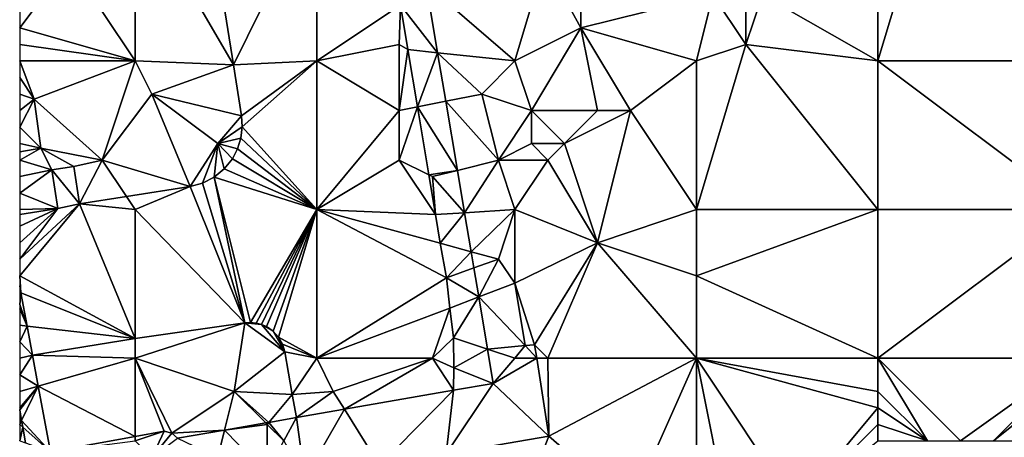
# Model space of a CAD drawing. Units: metres. Extents: x 74375 to 75000, y 350500 to 351000.
# Drawn here: x 74375 to 74435, y 350623 to 350648 of the extents above; entities that cross this region are included whole.
import ezdxf

# ---------------------------------------------------------------- set-up
doc = ezdxf.new("R2010")
doc.units = ezdxf.units.M
doc.layers.add('Terrain', color=15, linetype='Continuous')

msp = doc.modelspace()

# ---------------------------------------------------------------- linework, layer by layer
at = {"layer": 'Terrain'}
for points in [[(74382, 350656, 253.65), (74387.959, 350645.763, 253.473), (74386, 350658, 253.72), (74382, 350656, 253.65)], [(74387.959, 350645.763, 253.473), (74393, 350656, 253.57), (74386, 350658, 253.72), (74387.959, 350645.763, 253.473)], [(74382, 350656, 253.65), (74378, 350652, 253.52), (74382, 350646, 253.79), (74382, 350656, 253.65)], [(74382, 350656, 253.65), (74382, 350646, 253.79), (74387.959, 350645.763, 253.473), (74382, 350656, 253.65)], [(74387.959, 350645.763, 253.473), (74393, 350646, 253.54), (74393, 350656, 253.57), (74387.959, 350645.763, 253.473)], [(74393, 350656, 253.57), (74393, 350646, 253.54), (74398.069, 350649.38, 253.585), (74393, 350656, 253.57)], [(74427, 350656, 253.54), (74420, 350650, 253.9), (74427, 350646, 253.85), (74427, 350656, 253.54)], [(74427, 350656, 253.54), (74427, 350646, 253.85), (74430, 350656, 253.46), (74427, 350656, 253.54)], [(74439, 350646, 253.78), (74430, 350656, 253.46), (74427, 350646, 253.85), (74439, 350646, 253.78)], [(74439, 350656, 253.68), (74430, 350656, 253.46), (74439, 350646, 253.78), (74439, 350656, 253.68)], [(74378, 350652, 253.52), (74375, 350649, 253.52), (74375, 350648, 253.56), (74378, 350652, 253.52)], [(74378, 350652, 253.52), (74375, 350648, 253.56), (74382, 350646, 253.79), (74378, 350652, 253.52)], [(74399.619, 350650.647, 253.8), (74405, 350646, 253.74), (74406.804, 350652.024, 253.8), (74399.619, 350650.647, 253.8)], [(74409, 350648, 253.52), (74406.804, 350652.024, 253.8), (74405, 350646, 253.74), (74409, 350648, 253.52)], [(74409, 350650, 253.54), (74406.804, 350652.024, 253.8), (74409, 350648, 253.52), (74409, 350650, 253.54)], [(74399.619, 350650.647, 253.8), (74398.069, 350649.38, 253.585), (74400.318, 350646.497, 253.8), (74399.619, 350650.647, 253.8)], [(74399.619, 350650.647, 253.8), (74400.318, 350646.497, 253.8), (74405, 350646, 253.74), (74399.619, 350650.647, 253.8)], [(74417, 350650, 253.82), (74409, 350650, 253.54), (74409, 350648, 253.52), (74417, 350650, 253.82)], [(74417, 350650, 253.82), (74409, 350648, 253.52), (74416, 350646, 253.67), (74417, 350650, 253.82)], [(74417, 350650, 253.82), (74416, 350646, 253.67), (74419, 350647, 253.91), (74417, 350650, 253.82)], [(74417, 350650, 253.82), (74419, 350647, 253.91), (74419, 350649, 253.95), (74417, 350650, 253.82)], [(74420, 350650, 253.9), (74419, 350649, 253.95), (74419, 350647, 253.91), (74420, 350650, 253.9)], [(74420, 350650, 253.9), (74419, 350647, 253.91), (74427, 350646, 253.85), (74420, 350650, 253.9)], [(74398, 350647, 253.51), (74398.069, 350649.38, 253.585), (74393, 350646, 253.54), (74398, 350647, 253.51)], [(74398, 350647, 253.51), (74398.519, 350646.689, 253.585), (74398.069, 350649.38, 253.585), (74398, 350647, 253.51)], [(74398.069, 350649.38, 253.585), (74398.519, 350646.689, 253.585), (74400.318, 350646.497, 253.8), (74398.069, 350649.38, 253.585)], [(74375, 350648, 253.56), (74375, 350647, 253.61), (74382, 350646, 253.79), (74375, 350648, 253.56)], [(74409, 350648, 253.52), (74405, 350646, 253.74), (74406, 350643, 253.85), (74409, 350648, 253.52)], [(74409, 350648, 253.52), (74406, 350643, 253.85), (74410, 350643, 253.67), (74409, 350648, 253.52)], [(74409, 350648, 253.52), (74410, 350643, 253.67), (74412, 350643, 253.57), (74409, 350648, 253.52)], [(74416, 350646, 253.67), (74409, 350648, 253.52), (74412, 350643, 253.57), (74416, 350646, 253.67)], [(74375, 350647, 253.61), (74375, 350646, 253.65), (74382, 350646, 253.79), (74375, 350647, 253.61)], [(74398, 350647, 253.51), (74393, 350646, 253.54), (74398, 350643, 253.47), (74398, 350647, 253.51)], [(74398, 350647, 253.51), (74398, 350643, 253.47), (74398.519, 350646.689, 253.585), (74398, 350647, 253.51)], [(74419, 350647, 253.91), (74416, 350637, 253.68), (74427, 350637, 253.71), (74419, 350647, 253.91)], [(74419, 350647, 253.91), (74416, 350646, 253.67), (74416, 350637, 253.68), (74419, 350647, 253.91)], [(74419, 350647, 253.91), (74427, 350637, 253.71), (74427, 350646, 253.85), (74419, 350647, 253.91)], [(74398, 350643, 253.47), (74399.099, 350643.22, 253.585), (74398.519, 350646.689, 253.585), (74398, 350643, 253.47)], [(74400.318, 350646.497, 253.8), (74398.519, 350646.689, 253.585), (74399.099, 350643.22, 253.585), (74400.318, 350646.497, 253.8)], [(74400.813, 350643.563, 253.8), (74400.318, 350646.497, 253.8), (74399.099, 350643.22, 253.585), (74400.813, 350643.563, 253.8)], [(74403, 350644, 253.79), (74400.318, 350646.497, 253.8), (74400.813, 350643.563, 253.8), (74403, 350644, 253.79)], [(74403, 350644, 253.79), (74405, 350646, 253.74), (74400.318, 350646.497, 253.8), (74403, 350644, 253.79)], [(74375, 350646, 253.65), (74375, 350645, 253.68), (74375.884, 350643.695, 253.8), (74375, 350646, 253.65)], [(74382, 350646, 253.79), (74375, 350646, 253.65), (74375.884, 350643.695, 253.8), (74382, 350646, 253.79)], [(74382, 350646, 253.79), (74375.884, 350643.695, 253.8), (74380, 350640, 253.56), (74382, 350646, 253.79)], [(74382, 350646, 253.79), (74380, 350640, 253.56), (74383, 350644, 253.82), (74382, 350646, 253.79)], [(74382, 350646, 253.79), (74383, 350644, 253.82), (74387.959, 350645.763, 253.473), (74382, 350646, 253.79)], [(74383, 350644, 253.82), (74388.442, 350642.688, 253.561), (74387.959, 350645.763, 253.473), (74383, 350644, 253.82)], [(74388.442, 350642.688, 253.561), (74393, 350646, 253.54), (74387.959, 350645.763, 253.473), (74388.442, 350642.688, 253.561)], [(74388.485, 350642.008, 253.561), (74393, 350646, 253.54), (74388.442, 350642.688, 253.561), (74388.485, 350642.008, 253.561)], [(74388.485, 350642.008, 253.561), (74393, 350637, 253.51), (74393, 350646, 253.54), (74388.485, 350642.008, 253.561)], [(74393, 350646, 253.54), (74393, 350637, 253.51), (74398, 350643, 253.47), (74393, 350646, 253.54)], [(74403, 350644, 253.79), (74406, 350643, 253.85), (74405, 350646, 253.74), (74403, 350644, 253.79)], [(74416, 350646, 253.67), (74412, 350643, 253.57), (74416, 350637, 253.68), (74416, 350646, 253.67)], [(74427, 350646, 253.85), (74427, 350637, 253.71), (74439, 350637, 253.65), (74427, 350646, 253.85)], [(74439, 350646, 253.78), (74427, 350646, 253.85), (74439, 350637, 253.65), (74439, 350646, 253.78)], [(74375.884, 350643.695, 253.8), (74375, 350645, 253.68), (74375, 350644, 253.71), (74375.884, 350643.695, 253.8)], [(74375.884, 350643.695, 253.8), (74375, 350644, 253.71), (74375, 350643, 253.73), (74375.884, 350643.695, 253.8)], [(74383, 350644, 253.82), (74380, 350640, 253.56), (74385.323, 350638.404, 253.561), (74383, 350644, 253.82)], [(74383, 350644, 253.82), (74385.323, 350638.404, 253.561), (74387, 350641, 253.58), (74383, 350644, 253.82)], [(74383, 350644, 253.82), (74387, 350641, 253.58), (74388.442, 350642.688, 253.561), (74383, 350644, 253.82)], [(74403, 350644, 253.79), (74400.813, 350643.563, 253.8), (74404, 350640, 253.89), (74403, 350644, 253.79)], [(74403, 350644, 253.79), (74404, 350640, 253.89), (74406, 350643, 253.85), (74403, 350644, 253.79)], [(74376.272, 350640.732, 253.8), (74375.884, 350643.695, 253.8), (74375, 350642, 253.73), (74376.272, 350640.732, 253.8)], [(74375.884, 350643.695, 253.8), (74375, 350643, 253.73), (74375, 350642, 253.73), (74375.884, 350643.695, 253.8)], [(74380, 350640, 253.56), (74375.884, 350643.695, 253.8), (74376.272, 350640.732, 253.8), (74380, 350640, 253.56)], [(74401.517, 350639.379, 253.8), (74400.813, 350643.563, 253.8), (74399.099, 350643.22, 253.585), (74401.517, 350639.379, 253.8)], [(74404, 350640, 253.89), (74400.813, 350643.563, 253.8), (74401.517, 350639.379, 253.8), (74404, 350640, 253.89)], [(74398, 350643, 253.47), (74393, 350637, 253.51), (74398, 350640, 253.44), (74398, 350643, 253.47)], [(74398, 350643, 253.47), (74398, 350640, 253.44), (74399.099, 350643.22, 253.585), (74398, 350643, 253.47)], [(74398, 350640, 253.44), (74399.787, 350639.107, 253.585), (74399.099, 350643.22, 253.585), (74398, 350640, 253.44)], [(74401.517, 350639.379, 253.8), (74399.099, 350643.22, 253.585), (74399.787, 350639.107, 253.585), (74401.517, 350639.379, 253.8)], [(74404, 350640, 253.89), (74406, 350641, 253.94), (74406, 350643, 253.85), (74404, 350640, 253.89)], [(74406, 350643, 253.85), (74406, 350641, 253.94), (74408, 350641, 253.88), (74406, 350643, 253.85)], [(74406, 350643, 253.85), (74408, 350641, 253.88), (74410, 350643, 253.67), (74406, 350643, 253.85)], [(74410, 350643, 253.67), (74408, 350641, 253.88), (74412, 350643, 253.57), (74410, 350643, 253.67)], [(74412, 350643, 253.57), (74408, 350641, 253.88), (74410, 350635, 253.56), (74412, 350643, 253.57)], [(74416, 350637, 253.68), (74412, 350643, 253.57), (74410, 350635, 253.56), (74416, 350637, 253.68)], [(74387, 350641, 253.58), (74388.485, 350642.008, 253.561), (74388.442, 350642.688, 253.561), (74387, 350641, 253.58)], [(74376.272, 350640.732, 253.8), (74375, 350642, 253.73), (74375, 350641, 253.73), (74376.272, 350640.732, 253.8)], [(74387, 350641, 253.58), (74388.405, 350641.332, 253.561), (74388.485, 350642.008, 253.561), (74387, 350641, 253.58)], [(74388.405, 350641.332, 253.561), (74393, 350637, 253.51), (74388.485, 350642.008, 253.561), (74388.405, 350641.332, 253.561)], [(74375, 350640.508, 253.8), (74376.272, 350640.732, 253.8), (74375, 350641, 253.73), (74375, 350640.508, 253.8)], [(74387, 350641, 253.58), (74385.323, 350638.404, 253.561), (74386.084, 350638.608, 253.561), (74387, 350641, 253.58)], [(74387, 350641, 253.58), (74386.084, 350638.608, 253.561), (74386.785, 350638.967, 253.561), (74387, 350641, 253.58)], [(74387, 350641, 253.58), (74386.785, 350638.967, 253.561), (74387.395, 350639.464, 253.561), (74387, 350641, 253.58)], [(74387, 350641, 253.58), (74388.204, 350640.682, 253.561), (74388.405, 350641.332, 253.561), (74387, 350641, 253.58)], [(74387, 350641, 253.58), (74387.395, 350639.464, 253.561), (74387.889, 350640.078, 253.561), (74387, 350641, 253.58)], [(74387, 350641, 253.58), (74387.889, 350640.078, 253.561), (74388.204, 350640.682, 253.561), (74387, 350641, 253.58)], [(74388.204, 350640.682, 253.561), (74393, 350637, 253.51), (74388.405, 350641.332, 253.561), (74388.204, 350640.682, 253.561)], [(74404, 350640, 253.89), (74407, 350640, 253.97), (74406, 350641, 253.94), (74404, 350640, 253.89)], [(74406, 350641, 253.94), (74407, 350640, 253.97), (74408, 350641, 253.88), (74406, 350641, 253.94)], [(74408, 350641, 253.88), (74407, 350640, 253.97), (74410, 350635, 253.56), (74408, 350641, 253.88)], [(74375, 350640.508, 253.8), (74375, 350640, 253.71), (74376.272, 350640.732, 253.8), (74375, 350640.508, 253.8)], [(74376.272, 350640.732, 253.8), (74375, 350640, 253.71), (74376.94, 350639.409, 253.601), (74376.272, 350640.732, 253.8)], [(74380, 350640, 253.56), (74376.272, 350640.732, 253.8), (74378.281, 350639.605, 253.593), (74380, 350640, 253.56)], [(74376.272, 350640.732, 253.8), (74376.94, 350639.409, 253.601), (74378.281, 350639.605, 253.593), (74376.272, 350640.732, 253.8)], [(74387.889, 350640.078, 253.561), (74393, 350637, 253.51), (74388.204, 350640.682, 253.561), (74387.889, 350640.078, 253.561)], [(74376.94, 350639.409, 253.601), (74375, 350640, 253.71), (74375, 350639, 253.71), (74376.94, 350639.409, 253.601)], [(74380, 350640, 253.56), (74378.281, 350639.605, 253.593), (74378.614, 350637.347, 253.549), (74380, 350640, 253.56)], [(74380, 350640, 253.56), (74378.614, 350637.347, 253.549), (74381.469, 350637.797, 253.554), (74380, 350640, 253.56)], [(74385.323, 350638.404, 253.561), (74380, 350640, 253.56), (74381.469, 350637.797, 253.554), (74385.323, 350638.404, 253.561)], [(74387.395, 350639.464, 253.561), (74393, 350637, 253.51), (74387.889, 350640.078, 253.561), (74387.395, 350639.464, 253.561)], [(74398, 350640, 253.44), (74393, 350637, 253.51), (74400.188, 350636.706, 253.585), (74398, 350640, 253.44)], [(74398, 350640, 253.44), (74400.188, 350636.706, 253.585), (74399.787, 350639.107, 253.585), (74398, 350640, 253.44)], [(74404, 350640, 253.89), (74401.517, 350639.379, 253.8), (74401.95, 350636.814, 253.8), (74404, 350640, 253.89)], [(74404, 350640, 253.89), (74401.95, 350636.814, 253.8), (74405, 350637, 253.8), (74404, 350640, 253.89)], [(74404, 350640, 253.89), (74405, 350637, 253.8), (74407, 350640, 253.97), (74404, 350640, 253.89)], [(74407, 350640, 253.97), (74405, 350637, 253.8), (74410, 350635, 253.56), (74407, 350640, 253.97)], [(74376.94, 350639.409, 253.601), (74375, 350639, 253.71), (74375, 350638, 253.68), (74376.94, 350639.409, 253.601)], [(74376.94, 350639.409, 253.601), (74375, 350638, 253.68), (74377.303, 350637.07, 253.525), (74376.94, 350639.409, 253.601)], [(74376.94, 350639.409, 253.601), (74378.614, 350637.347, 253.549), (74378.281, 350639.605, 253.593), (74376.94, 350639.409, 253.601)], [(74376.94, 350639.409, 253.601), (74377.303, 350637.07, 253.525), (74378.614, 350637.347, 253.549), (74376.94, 350639.409, 253.601)], [(74386.785, 350638.967, 253.561), (74393, 350637, 253.51), (74387.395, 350639.464, 253.561), (74386.785, 350638.967, 253.561)], [(74400, 350639, 253.44), (74401.517, 350639.379, 253.8), (74399.787, 350639.107, 253.585), (74400, 350639, 253.44)], [(74400, 350639, 253.44), (74401.95, 350636.814, 253.8), (74401.517, 350639.379, 253.8), (74400, 350639, 253.44)], [(74385.323, 350638.404, 253.561), (74388.65, 350630.148, 253.553), (74386.084, 350638.608, 253.561), (74385.323, 350638.404, 253.561)], [(74386.084, 350638.608, 253.561), (74388.65, 350630.148, 253.553), (74386.785, 350638.967, 253.561), (74386.084, 350638.608, 253.561)], [(74386.785, 350638.967, 253.561), (74388.65, 350630.148, 253.553), (74388.984, 350630.169, 253.573), (74386.785, 350638.967, 253.561)], [(74386.785, 350638.967, 253.561), (74388.984, 350630.169, 253.573), (74393, 350637, 253.51), (74386.785, 350638.967, 253.561)], [(74400, 350639, 253.44), (74399.787, 350639.107, 253.585), (74400.188, 350636.706, 253.585), (74400, 350639, 253.44)], [(74400, 350639, 253.44), (74400.188, 350636.706, 253.585), (74401.95, 350636.814, 253.8), (74400, 350639, 253.44)], [(74375, 350638, 253.68), (74375, 350637, 253.63), (74377.303, 350637.07, 253.525), (74375, 350638, 253.68)], [(74385.323, 350638.404, 253.561), (74381.469, 350637.797, 253.554), (74382, 350637, 253.52), (74385.323, 350638.404, 253.561)], [(74385.323, 350638.404, 253.561), (74382, 350637, 253.52), (74388.65, 350630.148, 253.553), (74385.323, 350638.404, 253.561)], [(74381.469, 350637.797, 253.554), (74378.614, 350637.347, 253.549), (74382, 350637, 253.52), (74381.469, 350637.797, 253.554)], [(74377.303, 350637.07, 253.525), (74375, 350634, 253.5), (74378.614, 350637.347, 253.549), (74377.303, 350637.07, 253.525)], [(74378.614, 350637.347, 253.549), (74375, 350634, 253.5), (74375, 350633, 253.48), (74378.614, 350637.347, 253.549)], [(74381.997, 350629.197, 253.553), (74378.614, 350637.347, 253.549), (74375, 350633, 253.48), (74381.997, 350629.197, 253.553)], [(74375, 350637, 253.63), (74375, 350636.705, 253.525), (74377.303, 350637.07, 253.525), (74375, 350637, 253.63)], [(74375, 350636.705, 253.525), (74375, 350636, 253.57), (74377.303, 350637.07, 253.525), (74375, 350636.705, 253.525)], [(74377.303, 350637.07, 253.525), (74375, 350636, 253.57), (74375, 350635, 253.52), (74377.303, 350637.07, 253.525)], [(74377.303, 350637.07, 253.525), (74375, 350635, 253.52), (74375, 350634, 253.5), (74377.303, 350637.07, 253.525)], [(74382, 350637, 253.52), (74378.614, 350637.347, 253.549), (74381.997, 350629.197, 253.553), (74382, 350637, 253.52)], [(74382, 350637, 253.52), (74381.997, 350629.197, 253.553), (74388.65, 350630.148, 253.553), (74382, 350637, 253.52)], [(74389.317, 350630.137, 253.589), (74393, 350637, 253.51), (74388.984, 350630.169, 253.573), (74389.317, 350630.137, 253.589)], [(74389.641, 350630.054, 253.601), (74393, 350637, 253.51), (74389.317, 350630.137, 253.589), (74389.641, 350630.054, 253.601)], [(74389.949, 350629.922, 253.609), (74393, 350637, 253.51), (74389.641, 350630.054, 253.601), (74389.949, 350629.922, 253.609)], [(74390.355, 350629.645, 253.612), (74393, 350637, 253.51), (74389.949, 350629.922, 253.609), (74390.355, 350629.645, 253.612)], [(74390.688, 350629.283, 253.606), (74393, 350637, 253.51), (74390.355, 350629.645, 253.612), (74390.688, 350629.283, 253.606)], [(74390.688, 350629.283, 253.606), (74393, 350628, 253.47), (74393, 350637, 253.51), (74390.688, 350629.283, 253.606)], [(74393, 350628, 253.47), (74400.848, 350632.874, 253.533), (74393, 350637, 253.51), (74393, 350628, 253.47)], [(74393, 350637, 253.51), (74400.848, 350632.874, 253.533), (74400.478, 350634.962, 253.533), (74393, 350637, 253.51)], [(74393, 350637, 253.51), (74400.478, 350634.962, 253.533), (74400.188, 350636.706, 253.585), (74393, 350637, 253.51)], [(74401.95, 350636.814, 253.8), (74400.188, 350636.706, 253.585), (74400.478, 350634.962, 253.533), (74401.95, 350636.814, 253.8)], [(74402.348, 350634.451, 253.8), (74401.95, 350636.814, 253.8), (74400.478, 350634.962, 253.533), (74402.348, 350634.451, 253.8)], [(74402.348, 350634.451, 253.8), (74405, 350637, 253.8), (74401.95, 350636.814, 253.8), (74402.348, 350634.451, 253.8)], [(74404, 350634, 253.61), (74405, 350637, 253.8), (74402.348, 350634.451, 253.8), (74404, 350634, 253.61)], [(74404, 350634, 253.61), (74404.995, 350632.551, 253.8), (74405, 350637, 253.8), (74404, 350634, 253.61)], [(74405, 350637, 253.8), (74404.995, 350632.551, 253.8), (74410, 350635, 253.56), (74405, 350637, 253.8)], [(74416, 350637, 253.68), (74410, 350635, 253.56), (74416, 350633, 253.53), (74416, 350637, 253.68)], [(74427, 350628, 253.71), (74427, 350637, 253.71), (74416, 350633, 253.53), (74427, 350628, 253.71)], [(74427, 350637, 253.71), (74416, 350637, 253.68), (74416, 350633, 253.53), (74427, 350637, 253.71)], [(74439, 350628, 253.7), (74439, 350637, 253.65), (74427, 350628, 253.71), (74439, 350628, 253.7)], [(74439, 350637, 253.65), (74427, 350637, 253.71), (74427, 350628, 253.71), (74439, 350637, 253.65)], [(74402.348, 350634.451, 253.8), (74400.478, 350634.962, 253.533), (74400.848, 350632.874, 253.533), (74402.348, 350634.451, 253.8)], [(74402.513, 350633.469, 253.8), (74402.348, 350634.451, 253.8), (74400.848, 350632.874, 253.533), (74402.513, 350633.469, 253.8)], [(74404, 350634, 253.61), (74402.348, 350634.451, 253.8), (74402.513, 350633.469, 253.8), (74404, 350634, 253.61)], [(74410, 350635, 253.56), (74404.995, 350632.551, 253.8), (74406.196, 350628.807, 253.8), (74410, 350635, 253.56)], [(74407, 350628, 253.53), (74410, 350635, 253.56), (74406.196, 350628.807, 253.8), (74407, 350628, 253.53)], [(74416, 350628, 253.57), (74410, 350635, 253.56), (74407, 350628, 253.53), (74416, 350628, 253.57)], [(74416, 350628, 253.57), (74416, 350633, 253.53), (74410, 350635, 253.56), (74416, 350628, 253.57)], [(74404, 350634, 253.61), (74402.513, 350633.469, 253.8), (74402.809, 350631.714, 253.8), (74404, 350634, 253.61)], [(74404, 350634, 253.61), (74402.809, 350631.714, 253.8), (74404.995, 350632.551, 253.8), (74404, 350634, 253.61)], [(74402.809, 350631.714, 253.8), (74402.513, 350633.469, 253.8), (74400.848, 350632.874, 253.533), (74402.809, 350631.714, 253.8)], [(74375.078, 350631.969, 253.8), (74375, 350633, 253.48), (74375, 350632.393, 253.8), (74375.078, 350631.969, 253.8)], [(74381.997, 350629.197, 253.553), (74375, 350633, 253.48), (74375.078, 350631.969, 253.8), (74381.997, 350629.197, 253.553)], [(74393, 350628, 253.47), (74401.06, 350631.045, 253.533), (74400.848, 350632.874, 253.533), (74393, 350628, 253.47)], [(74402.809, 350631.714, 253.8), (74400.848, 350632.874, 253.533), (74401.06, 350631.045, 253.533), (74402.809, 350631.714, 253.8)], [(74427, 350628, 253.71), (74416, 350633, 253.53), (74416, 350628, 253.57), (74427, 350628, 253.71)], [(74375.078, 350631.969, 253.8), (74375, 350632.393, 253.8), (74375, 350632, 253.47), (74375.078, 350631.969, 253.8)], [(74402.809, 350631.714, 253.8), (74405.627, 350628.784, 253.8), (74404.995, 350632.551, 253.8), (74402.809, 350631.714, 253.8)], [(74406.196, 350628.807, 253.8), (74404.995, 350632.551, 253.8), (74405.627, 350628.784, 253.8), (74406.196, 350628.807, 253.8)], [(74375.078, 350631.969, 253.8), (74375, 350632, 253.47), (74375, 350631.25, 253.455), (74375.078, 350631.969, 253.8)], [(74375.078, 350631.969, 253.8), (74375, 350631.25, 253.455), (74375.452, 350629.948, 253.475), (74375.078, 350631.969, 253.8)], [(74381.997, 350629.197, 253.553), (74375.078, 350631.969, 253.8), (74375.452, 350629.948, 253.475), (74381.997, 350629.197, 253.553)], [(74402.809, 350631.714, 253.8), (74401.06, 350631.045, 253.533), (74401.29, 350629.235, 253.525), (74402.809, 350631.714, 253.8)], [(74403.342, 350628.552, 253.8), (74402.809, 350631.714, 253.8), (74401.29, 350629.235, 253.525), (74403.342, 350628.552, 253.8)], [(74403.342, 350628.552, 253.8), (74405.627, 350628.784, 253.8), (74402.809, 350631.714, 253.8), (74403.342, 350628.552, 253.8)], [(74375.452, 350629.948, 253.475), (74375, 350631.25, 253.455), (74375, 350631, 253.45), (74375.452, 350629.948, 253.475)], [(74375.452, 350629.948, 253.475), (74375, 350631, 253.45), (74375, 350630, 253.42), (74375.452, 350629.948, 253.475)], [(74393, 350628, 253.47), (74400, 350628, 253.46), (74401.06, 350631.045, 253.533), (74393, 350628, 253.47)], [(74400, 350628, 253.46), (74401.29, 350629.235, 253.525), (74401.06, 350631.045, 253.533), (74400, 350628, 253.46)], [(74375.452, 350629.948, 253.475), (74375, 350630, 253.42), (74375, 350629, 253.41), (74375.452, 350629.948, 253.475)], [(74375.452, 350629.948, 253.475), (74375, 350629, 253.41), (74375.775, 350628.199, 253.385), (74375.452, 350629.948, 253.475)], [(74381.997, 350629.197, 253.553), (74375.452, 350629.948, 253.475), (74375.775, 350628.199, 253.385), (74381.997, 350629.197, 253.553)], [(74382, 350628, 253.49), (74388.65, 350630.148, 253.553), (74381.997, 350629.197, 253.553), (74382, 350628, 253.49)], [(74382, 350628, 253.49), (74388, 350626, 253.63), (74388.65, 350630.148, 253.553), (74382, 350628, 253.49)], [(74388, 350626, 253.63), (74391.068, 350628.385, 253.565), (74388.65, 350630.148, 253.553), (74388, 350626, 253.63)], [(74389.317, 350630.137, 253.589), (74388.984, 350630.169, 253.573), (74388.65, 350630.148, 253.553), (74389.317, 350630.137, 253.589)], [(74391.068, 350628.385, 253.565), (74389.641, 350630.054, 253.601), (74388.65, 350630.148, 253.553), (74391.068, 350628.385, 253.565)], [(74389.641, 350630.054, 253.601), (74389.317, 350630.137, 253.589), (74388.65, 350630.148, 253.553), (74389.641, 350630.054, 253.601)], [(74391.068, 350628.385, 253.565), (74390.355, 350629.645, 253.612), (74389.641, 350630.054, 253.601), (74391.068, 350628.385, 253.565)], [(74390.355, 350629.645, 253.612), (74389.949, 350629.922, 253.609), (74389.641, 350630.054, 253.601), (74390.355, 350629.645, 253.612)], [(74391.068, 350628.385, 253.565), (74390.688, 350629.283, 253.606), (74390.355, 350629.645, 253.612), (74391.068, 350628.385, 253.565)], [(74382, 350628, 253.49), (74381.997, 350629.197, 253.553), (74375.775, 350628.199, 253.385), (74382, 350628, 253.49)], [(74391.068, 350628.385, 253.565), (74390.93, 350628.856, 253.59), (74390.688, 350629.283, 253.606), (74391.068, 350628.385, 253.565)], [(74390.93, 350628.856, 253.59), (74393, 350628, 253.47), (74390.688, 350629.283, 253.606), (74390.93, 350628.856, 253.59)], [(74400, 350628, 253.46), (74401.301, 350627.418, 253.517), (74401.29, 350629.235, 253.525), (74400, 350628, 253.46)], [(74401.301, 350627.418, 253.517), (74403.342, 350628.552, 253.8), (74401.29, 350629.235, 253.525), (74401.301, 350627.418, 253.517)], [(74375, 350628, 253.45), (74375.775, 350628.199, 253.385), (74375, 350629, 253.41), (74375, 350628, 253.45)], [(74391.068, 350628.385, 253.565), (74393, 350628, 253.47), (74390.93, 350628.856, 253.59), (74391.068, 350628.385, 253.565)], [(74403.691, 350626.479, 253.8), (74403.342, 350628.552, 253.8), (74401.301, 350627.418, 253.517), (74403.691, 350626.479, 253.8)], [(74405, 350628, 253.67), (74405.627, 350628.784, 253.8), (74403.342, 350628.552, 253.8), (74405, 350628, 253.67)], [(74403.691, 350626.479, 253.8), (74405, 350628, 253.67), (74403.342, 350628.552, 253.8), (74403.691, 350626.479, 253.8)], [(74405, 350628, 253.67), (74406.321, 350628, 253.8), (74405.627, 350628.784, 253.8), (74405, 350628, 253.67)], [(74406.321, 350628, 253.8), (74406.196, 350628.807, 253.8), (74405.627, 350628.784, 253.8), (74406.321, 350628, 253.8)], [(74407, 350628, 253.53), (74406.196, 350628.807, 253.8), (74406.321, 350628, 253.8), (74407, 350628, 253.53)], [(74375, 350628, 253.45), (74375, 350627, 253.56), (74375.775, 350628.199, 253.385), (74375, 350628, 253.45)], [(74376.122, 350626.321, 253.659), (74375.775, 350628.199, 253.385), (74375, 350627, 253.56), (74376.122, 350626.321, 253.659)], [(74382, 350628, 253.49), (74375.775, 350628.199, 253.385), (74376.122, 350626.321, 253.659), (74382, 350628, 253.49)], [(74382, 350628, 253.49), (74376.122, 350626.321, 253.659), (74382, 350623.272, 253.8), (74382, 350628, 253.49)], [(74382, 350628, 253.49), (74382, 350623.272, 253.8), (74383.75, 350623.591, 253.8), (74382, 350628, 253.49)], [(74382, 350628, 253.49), (74383.75, 350623.591, 253.8), (74384.214, 350623.464, 253.8), (74382, 350628, 253.49)], [(74382, 350628, 253.49), (74384.214, 350623.464, 253.8), (74388, 350626, 253.63), (74382, 350628, 253.49)], [(74388, 350626, 253.63), (74391.507, 350625.812, 253.565), (74391.068, 350628.385, 253.565), (74388, 350626, 253.63)], [(74391.507, 350625.812, 253.565), (74393, 350628, 253.47), (74391.068, 350628.385, 253.565), (74391.507, 350625.812, 253.565)], [(74391.507, 350625.812, 253.565), (74394, 350626, 253.46), (74393, 350628, 253.47), (74391.507, 350625.812, 253.565)], [(74393, 350628, 253.47), (74394, 350626, 253.46), (74400, 350628, 253.46), (74393, 350628, 253.47)], [(74400, 350628, 253.46), (74394, 350626, 253.46), (74394.677, 350624.916, 253.8), (74400, 350628, 253.46)], [(74400, 350628, 253.46), (74394.677, 350624.916, 253.8), (74401.29, 350626.063, 253.8), (74400, 350628, 253.46)], [(74400, 350628, 253.46), (74401.29, 350626.063, 253.8), (74401.301, 350627.418, 253.517), (74400, 350628, 253.46)], [(74403.691, 350626.479, 253.8), (74407.052, 350623.283, 253.8), (74406.321, 350628, 253.8), (74403.691, 350626.479, 253.8)], [(74403.691, 350626.479, 253.8), (74406.321, 350628, 253.8), (74405, 350628, 253.67), (74403.691, 350626.479, 253.8)], [(74407, 350628, 253.53), (74406.321, 350628, 253.8), (74407.052, 350623.283, 253.8), (74407, 350628, 253.53)], [(74416, 350628, 253.57), (74407, 350628, 253.53), (74407.052, 350623.283, 253.8), (74416, 350628, 253.57)], [(74416, 350628, 253.57), (74407.052, 350623.283, 253.8), (74412, 350619, 253.47), (74416, 350628, 253.57)], [(74416, 350628, 253.57), (74412, 350619, 253.47), (74416, 350618, 253.6), (74416, 350628, 253.57)], [(74416, 350628, 253.57), (74416, 350618, 253.6), (74418, 350618, 253.73), (74416, 350628, 253.57)], [(74416, 350628, 253.57), (74418, 350618, 253.73), (74422, 350619, 253.73), (74416, 350628, 253.57)], [(74427, 350628, 253.71), (74416, 350628, 253.57), (74427, 350626, 253.71), (74427, 350628, 253.71)], [(74427, 350626, 253.71), (74416, 350628, 253.57), (74427, 350625, 253.73), (74427, 350626, 253.71)], [(74427, 350625, 253.73), (74416, 350628, 253.57), (74422, 350619, 253.73), (74427, 350625, 253.73)], [(74427, 350628, 253.71), (74427, 350626, 253.71), (74430, 350623, 253.73), (74427, 350628, 253.71)], [(74427, 350628, 253.71), (74430, 350623, 253.73), (74432, 350623, 253.75), (74427, 350628, 253.71)], [(74439, 350628, 253.7), (74427, 350628, 253.71), (74432, 350623, 253.75), (74439, 350628, 253.7)], [(74439, 350628, 253.7), (74432, 350623, 253.75), (74434, 350623, 253.77), (74439, 350628, 253.7)], [(74439, 350628, 253.7), (74434, 350623, 253.77), (74439, 350627, 253.69), (74439, 350628, 253.7)], [(74403.691, 350626.479, 253.8), (74401.301, 350627.418, 253.517), (74401.29, 350626.063, 253.8), (74403.691, 350626.479, 253.8)], [(74375, 350626, 253.7), (74376.122, 350626.321, 253.659), (74375, 350627, 253.56), (74375, 350626, 253.7)], [(74439, 350627, 253.69), (74434, 350623, 253.77), (74436, 350623, 253.67), (74439, 350627, 253.69)], [(74375, 350626, 253.7), (74375, 350625, 253.76), (74376.122, 350626.321, 253.659), (74375, 350626, 253.7)], [(74375.112, 350624.233, 253.8), (74376.122, 350626.321, 253.659), (74375, 350624.878, 253.8), (74375.112, 350624.233, 253.8)], [(74375, 350624.878, 253.8), (74376.122, 350626.321, 253.659), (74375, 350625, 253.76), (74375, 350624.878, 253.8)], [(74375.112, 350624.233, 253.8), (74376.858, 350622.336, 253.8), (74376.122, 350626.321, 253.659), (74375.112, 350624.233, 253.8)], [(74382, 350623.272, 253.8), (74376.122, 350626.321, 253.659), (74376.858, 350622.336, 253.8), (74382, 350623.272, 253.8)], [(74396.802, 350621.517, 253.8), (74401.29, 350626.063, 253.8), (74394.677, 350624.916, 253.8), (74396.802, 350621.517, 253.8)], [(74396.802, 350621.517, 253.8), (74400.847, 350622.214, 253.8), (74401.29, 350626.063, 253.8), (74396.802, 350621.517, 253.8)], [(74403.691, 350626.479, 253.8), (74400.847, 350622.214, 253.8), (74407.052, 350623.283, 253.8), (74403.691, 350626.479, 253.8)], [(74403.691, 350626.479, 253.8), (74401.29, 350626.063, 253.8), (74400.847, 350622.214, 253.8), (74403.691, 350626.479, 253.8)], [(74388, 350626, 253.63), (74384.214, 350623.464, 253.8), (74387.414, 350623.657, 253.8), (74388, 350626, 253.63)], [(74388, 350626, 253.63), (74387.414, 350623.657, 253.8), (74389.911, 350624.089, 253.8), (74388, 350626, 253.63)], [(74388, 350626, 253.63), (74389.911, 350624.089, 253.8), (74390.102, 350624.123, 253.8), (74388, 350626, 253.63)], [(74388, 350626, 253.63), (74390.102, 350624.123, 253.8), (74391.507, 350625.812, 253.565), (74388, 350626, 253.63)], [(74390.102, 350624.123, 253.8), (74391.771, 350624.412, 253.8), (74391.507, 350625.812, 253.565), (74390.102, 350624.123, 253.8)], [(74391.507, 350625.812, 253.565), (74391.771, 350624.412, 253.8), (74394, 350626, 253.46), (74391.507, 350625.812, 253.565)], [(74391.771, 350624.412, 253.8), (74394.677, 350624.916, 253.8), (74394, 350626, 253.46), (74391.771, 350624.412, 253.8)], [(74427, 350626, 253.71), (74427, 350625, 253.73), (74430, 350623, 253.73), (74427, 350626, 253.71)], [(74375.112, 350624.233, 253.8), (74375, 350624.878, 253.8), (74375, 350624, 253.77), (74375.112, 350624.233, 253.8)], [(74392.281, 350620.739, 253.8), (74394.677, 350624.916, 253.8), (74391.771, 350624.412, 253.8), (74392.281, 350620.739, 253.8)], [(74392.281, 350620.739, 253.8), (74396.802, 350621.517, 253.8), (74394.677, 350624.916, 253.8), (74392.281, 350620.739, 253.8)], [(74427, 350625, 253.73), (74422, 350619, 253.73), (74427, 350624, 253.73), (74427, 350625, 253.73)], [(74427, 350625, 253.73), (74427, 350624, 253.73), (74430, 350623, 253.73), (74427, 350625, 253.73)], [(74391, 350623, 253.73), (74391.771, 350624.412, 253.8), (74390.102, 350624.123, 253.8), (74391, 350623, 253.73)], [(74391, 350623, 253.73), (74392.281, 350620.739, 253.8), (74391.771, 350624.412, 253.8), (74391, 350623, 253.73)], [(74375.181, 350623.838, 253.8), (74375.112, 350624.233, 253.8), (74375, 350624, 253.77), (74375.181, 350623.838, 253.8)], [(74375.181, 350623.838, 253.8), (74375, 350624, 253.77), (74375, 350623, 253.75), (74375.181, 350623.838, 253.8)], [(74375.349, 350622.875, 253.8), (74375.181, 350623.838, 253.8), (74375, 350623, 253.75), (74375.349, 350622.875, 253.8)], [(74375.181, 350623.838, 253.8), (74376.858, 350622.336, 253.8), (74375.112, 350624.233, 253.8), (74375.181, 350623.838, 253.8)], [(74375.349, 350622.875, 253.8), (74376.858, 350622.336, 253.8), (74375.181, 350623.838, 253.8), (74375.349, 350622.875, 253.8)], [(74390, 350624, 253.67), (74389.911, 350624.089, 253.8), (74387.414, 350623.657, 253.8), (74390, 350624, 253.67)], [(74390, 350624, 253.67), (74387.414, 350623.657, 253.8), (74390, 350621, 253.73), (74390, 350624, 253.67)], [(74390, 350624, 253.67), (74390.102, 350624.123, 253.8), (74389.911, 350624.089, 253.8), (74390, 350624, 253.67)], [(74390, 350624, 253.67), (74391, 350623, 253.73), (74390.102, 350624.123, 253.8), (74390, 350624, 253.67)], [(74390, 350624, 253.67), (74390, 350621, 253.73), (74391, 350623, 253.73), (74390, 350624, 253.67)], [(74427, 350624, 253.73), (74422, 350619, 253.73), (74427, 350623, 253.74), (74427, 350624, 253.73)], [(74427, 350624, 253.73), (74427, 350623, 253.74), (74430, 350623, 253.73), (74427, 350624, 253.73)], [(74382, 350623, 253.72), (74382, 350623.272, 253.8), (74376.858, 350622.336, 253.8), (74382, 350623, 253.72)], [(74382, 350623, 253.72), (74383, 350622, 253.87), (74383.75, 350623.591, 253.8), (74382, 350623, 253.72)], [(74382, 350623, 253.72), (74383.75, 350623.591, 253.8), (74382, 350623.272, 253.8), (74382, 350623, 253.72)], [(74383, 350622, 253.87), (74384.214, 350623.464, 253.8), (74383.75, 350623.591, 253.8), (74383, 350622, 253.87)], [(74383, 350622, 253.87), (74384.567, 350623.163, 253.8), (74384.214, 350623.464, 253.8), (74383, 350622, 253.87)], [(74387.414, 350623.657, 253.8), (74384.214, 350623.464, 253.8), (74384.567, 350623.163, 253.8), (74387.414, 350623.657, 253.8)], [(74387, 350622, 253.67), (74387.414, 350623.657, 253.8), (74384.567, 350623.163, 253.8), (74387, 350622, 253.67)], [(74387, 350622, 253.67), (74390, 350621, 253.73), (74387.414, 350623.657, 253.8), (74387, 350622, 253.67)], [(74400.847, 350622.214, 253.8), (74405, 350618, 253.55), (74407.052, 350623.283, 253.8), (74400.847, 350622.214, 253.8)], [(74412, 350619, 253.47), (74407.052, 350623.283, 253.8), (74405, 350618, 253.55), (74412, 350619, 253.47)]]:
    msp.add_3dface(points, dxfattribs=at)

doc.saveas('drawing.dxf')
